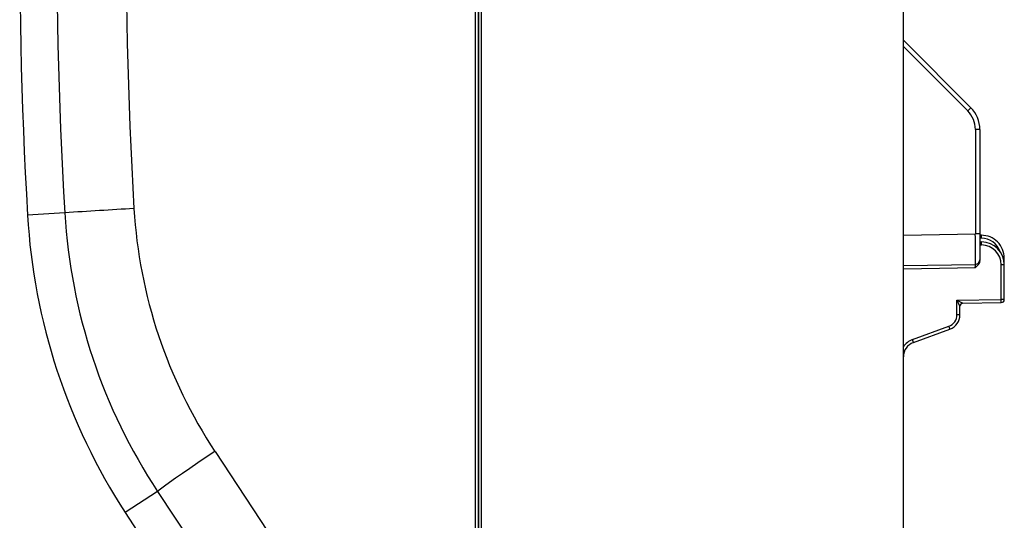
# Model space of a CAD drawing. Extents: x 0 to 420, y 0 to 297.
# Drawn here: x 59 to 91, y 116 to 133 of the extents above; entities that cross this region are included whole.
import ezdxf

# ---------------------------------------------------------------- set-up
doc = ezdxf.new("R2010")
doc.units = 0
doc.layers.get('0').update_dxf_attribs({"linetype": 'CONTINUOUS'})

msp = doc.modelspace()

# ---------------------------------------------------------------- linework, layer by layer
at = {"color": 7}
for p, q in [((73.48838, 152.549042), (73.48838, 112.39077)), ((73.593613, 152.549042), (73.593613, 112.39077)), ((73.593613, 112.39077), (73.593613, 152.361267)), ((73.694489, 112.39077), (73.694489, 152.361267)), ((87.493614, 115.890671), (87.493614, 152.362305)), ((87.493614, 131.840759), (89.700722, 129.633667)), ((87.493614, 131.631256), (89.597275, 129.527603)), ((89.993614, 128.926559), (89.84623, 128.926559)), ((89.84623, 128.926559), (89.84623, 125.513046)), ((89.993614, 128.926559), (89.993614, 125.513046)), ((60.067974, 126.198013), (58.849861, 126.126717)), ((87.493614, 125.471977), (89.84623, 125.513046)), ((89.993614, 125.513046), (89.84623, 125.513046)), ((89.993614, 125.513046), (89.993614, 124.663177)), ((90.043617, 125.465767), (89.993614, 125.465767)), ((90.043617, 125.367516), (89.993614, 125.367516)), ((90.043617, 125.367516), (90.043617, 125.465767)), ((89.993614, 125.248306), (90.047974, 125.247986)), ((89.993614, 125.148315), (90.049141, 125.147987)), ((89.993614, 124.641174), (89.993614, 124.663063)), ((90.793617, 124.499199), (90.793617, 124.715767)), ((87.493614, 124.47213), (89.84623, 124.513199)), ((87.493622, 124.372147), (89.84623, 124.413216)), ((90.793617, 124.498001), (90.695358, 124.498001)), ((90.695358, 123.364037), (90.695358, 124.498001)), ((90.793617, 123.364037), (90.793617, 124.498001)), ((89.245361, 123.33873), (90.695358, 123.364037)), ((89.245361, 122.865875), (89.245361, 123.33873)), ((89.245361, 123.33873), (89.441841, 123.242188)), ((90.793617, 123.364037), (90.695358, 123.364037)), ((89.343613, 122.865875), (89.343613, 123.14222)), ((89.441872, 123.242172), (90.695358, 123.264053)), ((89.343613, 122.865875), (89.245361, 122.865875)), ((87.790146, 122.056137), (88.98217, 122.489998)), ((87.822601, 121.962166), (89.014626, 122.396027)), ((64.980789, 118.395729), (68.956055, 112.39077)), ((63.103374, 117.09156), (62.042282, 116.402481)), ((63.103374, 117.09156), (67.083473, 111.089737)), ((62.042282, 116.402481), (66.011993, 110.289658))]:
    msp.add_line(p, q, dxfattribs=at)
for points in [[(89.597267, 129.527588), (89.612221, 129.542572), (89.626808, 129.557251), (89.64077, 129.57135), (89.653786, 129.584534), (89.665627, 129.596619), (89.676064, 129.6073), (89.684853, 129.616394), (89.691826, 129.623688), (89.696861, 129.629059), (89.699837, 129.632416), (89.700722, 129.633667)], [(90.049141, 125.147987), (90.049202, 125.162209), (90.049232, 125.176155), (90.049232, 125.189522), (90.049171, 125.202049), (90.049095, 125.213478), (90.048973, 125.223549), (90.048836, 125.232109), (90.048653, 125.238945), (90.048439, 125.243935), (90.048225, 125.246956), (90.047981, 125.247993)], [(89.993614, 124.641174), (89.991798, 124.61544), (89.986732, 124.590836), (89.978043, 124.56546), (89.96698, 124.542374), (89.956421, 124.52478), (89.945145, 124.508759), (89.929504, 124.489616), (89.913651, 124.472633), (89.88443, 124.445236), (89.84623, 124.413216)], [(90.793617, 124.715767), (90.79319, 124.715919), (90.791908, 124.716087), (90.789803, 124.71624), (90.786888, 124.716393), (90.78318, 124.716545), (90.778694, 124.716682), (90.773506, 124.71682), (90.767632, 124.716942), (90.761116, 124.717049)], [(90.695351, 123.264046), (90.695595, 123.265083), (90.695778, 123.268105), (90.69593, 123.273094), (90.696022, 123.279945), (90.696083, 123.28849), (90.696083, 123.298561), (90.696022, 123.30999), (90.69593, 123.322517), (90.695778, 123.335884), (90.695595, 123.3498), (90.695351, 123.364037)], [(89.014626, 122.396034), (89.014503, 122.397057), (89.01368, 122.399971), (89.012184, 122.404686), (89.010063, 122.41114), (89.007332, 122.419182), (89.004066, 122.428658), (89.000313, 122.439369), (88.996162, 122.451103), (88.991707, 122.463631), (88.987007, 122.476677), (88.98217, 122.489998)], [(87.822609, 121.962166), (87.822472, 121.963203), (87.821663, 121.966103), (87.820168, 121.970833), (87.818031, 121.977272), (87.815315, 121.985329), (87.81205, 121.994789), (87.808296, 122.005501), (87.804146, 122.01725), (87.799675, 122.029762), (87.794975, 122.042824), (87.790138, 122.056129)], [(64.980782, 118.395729), (64.697212, 118.206734), (64.421455, 118.021278), (64.158669, 117.842873), (63.913811, 117.674889), (63.691505, 117.520454), (63.495918, 117.382484), (63.330727, 117.263588), (63.199059, 117.166008), (63.103371, 117.09156)]]:
    msp.add_lwpolyline(points, dxfattribs=at)
for centre, radius, start, end in [((208.593613, 134.890778), 150, 174.895613, 183.349533), ((206.133896, 134.890762), 146.324357, 174.809922, 183.405801), ((206.20549, 134.890762), 144.128112, 174.815768, 183.401948), ((88.996231, 128.926559), 0.85, 0.000024, 44.999998), ((88.993614, 128.926559), 1, 360, 45.000001), ((82.52626, -219.798462), 346.724908, 93.339063, 93.713802), ((78.428085, 127.294495), 16.125098, 183.400131, 213.494628), ((78.815697, 127.295258), 20, 183.349533, 212.999999), ((78.5354, 127.294434), 18.499923, 183.397686, 213.470654), ((-20.476593, 124.935638), 110.323982, 359.78061, 0.299873), ((90.043617, 124.715767), 0.75, 359.999997, 90.000003), ((90.043617, 124.717514), 0.65, 18.767731, 90.000003), ((90.043617, 124.498001), 0.75, 359.999997, 89.666703), ((90.045357, 124.498001), 0.65, 359.999998, 89.666689), ((89.843613, 124.663177), 0.15, 270.999999, 360), ((88.598969, 124.472145), 1.248382, 357.294835, 1.875857), ((80.28936, 118.718407), 10.077405, 26.039642, 27.288817), ((90.693611, 123.364037), 0.1, 270.999999, 360), ((89.443611, 123.142189), 0.1, 90.999997, 180.000005), ((89.443604, 123.142212), 0.099992, 91.012032, 179.995251), ((88.84536, 122.865875), 0.4, 290, 359.999987), ((88.843613, 122.865875), 0.5, 290, 360), ((87.995361, 121.492325), 0.6, 109.999992, 146.744688), ((87.993614, 121.492325), 0.5, 109.999999, 180.000009)]:
    msp.add_arc(centre, radius, start, end, dxfattribs=at)

doc.saveas('drawing.dxf')
